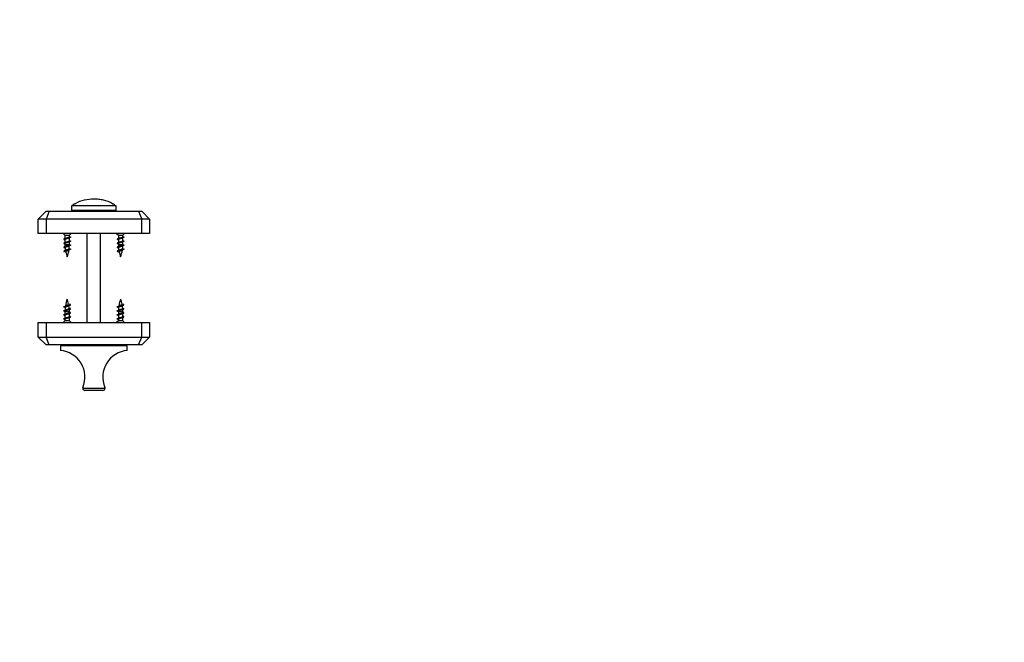
# Model space of a CAD drawing. Units: millimetres. Extents: x 0 to 835, y 0 to 1165.
# Drawn here: x 392 to 835, y 303 to 582 of the extents above; entities that cross this region are included whole.
import ezdxf
from ezdxf import colors
from ezdxf.entities.mleader import LeaderData, LeaderLine
from ezdxf.math import Vec2, Vec3

# ---------------------------------------------------------------- set-up
doc = ezdxf.new("R2010")
doc.units = ezdxf.units.MM
doc.layers.add('DV5_Défaut', color=7, linetype='Continuous')
doc.layers.add('Défaut', color=7, linetype='Continuous')

# ---------------------------------------------------------------- blocks, each defined once
blk = doc.blocks.new('_DOT')
at = {"color": 0}
blk.add_line((0, 0), (-1, 0), dxfattribs=at)
at = {"color": 0, "const_width": 0.333}
blk.add_lwpolyline([(-0.1665, 0, 1), (0.1665, 0, 1)], format="xyb", close=True, dxfattribs=at)
blk = doc.blocks.new('SE4')
at = {"layer": 'DV5_Défaut', "color": 7, "linetype": 'Continuous'}
for p, q in [((400.36, 492.74), (403.86, 496.24)), ((403.86, 496.24), (405.31, 496.24)), ((405.31, 496.24), (403.86, 492.74)), ((405.31, 496.24), (445.41, 496.24)), ((435.36, 498.62), (415.36, 498.62)), ((415.36, 498.62), (415.36, 496.62)), ((435.36, 496.62), (415.36, 496.62)), ((416.36, 496.62), (416.36, 496.24)), ((416.87, 499.62), (416.96, 499.62)), ((433.76, 499.62), (433.86, 499.62)), ((434.36, 496.24), (434.36, 496.62)), ((435.36, 496.62), (435.36, 498.62)), ((445.41, 496.24), (446.86, 496.24)), ((445.41, 496.24), (446.86, 492.74)), ((446.86, 496.24), (450.36, 492.74)), ((400.36, 486.24), (400.36, 492.74)), ((403.86, 492.74), (400.36, 492.74)), ((403.86, 492.74), (403.86, 486.24)), ((446.86, 492.74), (403.86, 492.74)), ((446.86, 486.24), (446.86, 492.74)), ((450.36, 492.74), (446.86, 492.74)), ((450.36, 492.74), (450.36, 486.24)), ((403.86, 486.24), (400.36, 486.24)), ((446.86, 486.24), (403.86, 486.24)), ((411.56, 486.24), (412.36, 485.44)), ((412.36, 485.44), (414.36, 485.44)), ((412.36, 485.44), (412.36, 483.99)), ((412.36, 483.48), (412.36, 482.19)), ((414.36, 485.44), (415.16, 486.24)), ((414.36, 484.8), (414.36, 485.44)), ((414.36, 483), (414.36, 484.3)), ((414.36, 481.21), (414.36, 482.5)), ((422.36, 446.24), (422.36, 486.24)), ((428.36, 446.24), (428.36, 486.24)), ((435.56, 486.24), (436.36, 485.44)), ((436.36, 485.44), (438.36, 485.44)), ((436.36, 485.44), (436.36, 483.99)), ((436.36, 483.48), (436.36, 482.19)), ((438.36, 485.44), (439.16, 486.24)), ((438.36, 484.8), (438.36, 485.44)), ((438.36, 483), (438.36, 484.3)), ((438.36, 481.21), (438.36, 482.5)), ((450.36, 486.24), (446.86, 486.24)), ((412.36, 481.68), (412.36, 481.21)), ((414.36, 481.21), (412.36, 481.21)), ((436.36, 481.68), (436.36, 481.21)), ((438.36, 481.21), (436.36, 481.21)), ((412.36, 447.04), (411.56, 446.24)), ((412.36, 451.27), (414.36, 451.27)), ((412.36, 451.27), (412.36, 449.99)), ((412.36, 449.48), (412.36, 448.19)), ((412.36, 447.68), (412.36, 447.04)), ((414.36, 447.04), (412.36, 447.04)), ((414.36, 450.8), (414.36, 451.27)), ((414.36, 449), (414.36, 450.3)), ((414.36, 447.04), (414.36, 448.5)), ((415.16, 446.24), (414.36, 447.04)), ((436.36, 447.04), (435.56, 446.24)), ((436.36, 451.27), (438.36, 451.27)), ((436.36, 451.27), (436.36, 449.99)), ((436.36, 449.48), (436.36, 448.19)), ((436.36, 447.68), (436.36, 447.04)), ((438.36, 447.04), (436.36, 447.04)), ((438.36, 450.8), (438.36, 451.27)), ((438.36, 449), (438.36, 450.3)), ((438.36, 447.04), (438.36, 448.5)), ((439.16, 446.24), (438.36, 447.04)), ((400.36, 446.24), (403.86, 446.24)), ((400.36, 439.74), (400.36, 446.24)), ((403.86, 446.24), (446.86, 446.24)), ((403.86, 446.24), (403.86, 439.74)), ((446.86, 446.24), (450.36, 446.24)), ((446.86, 439.74), (446.86, 446.24)), ((450.36, 446.24), (450.36, 439.74)), ((400.36, 439.74), (403.86, 439.74)), ((403.86, 436.24), (400.36, 439.74)), ((403.86, 439.74), (446.86, 439.74)), ((405.31, 436.24), (403.86, 439.74)), ((445.41, 436.24), (446.86, 439.74)), ((446.86, 439.74), (450.36, 439.74)), ((450.36, 439.74), (446.86, 436.24)), ((405.31, 436.24), (403.86, 436.24)), ((445.41, 436.24), (405.31, 436.24)), ((440.36, 435.74), (410.36, 435.74)), ((410.36, 435.74), (410.36, 433.7)), ((414.36, 436.24), (414.36, 435.74)), ((436.36, 435.74), (436.36, 436.24)), ((440.36, 433.7), (440.36, 435.74)), ((446.86, 436.24), (445.41, 436.24)), ((420.36, 416.74), (430.36, 416.74)), ((420.44, 417.13), (420.44, 417.13)), ((430.28, 417.13), (430.28, 417.13)), ((429.36, 415.74), (421.36, 415.74))]:
    blk.add_line(p, q, dxfattribs=at)
for centre, radius, start, end in [((424.4, 486.65), 15, 120.1553, 127.0605), ((426.32, 486.65), 15, 52.9395, 59.8447), ((408.78, 491.22), 8.07, 293.541, 297.9223), ((407.59, 473.58), 10.91, 64.0855, 66.1174), ((419.4, 473.93), 11.53, 113.9251, 117.1227), ((419.4, 472.13), 11.53, 113.9251, 117.1227), ((417.8, 491.82), 7.74, 243.6344, 246.5047), ((417.8, 490.02), 7.74, 243.6344, 246.5047), ((432.78, 491.22), 8.07, 293.541, 297.9223), ((431.59, 473.58), 10.91, 64.0855, 66.1174), ((443.4, 473.93), 11.53, 113.9251, 117.1227), ((443.4, 472.13), 11.53, 113.9251, 117.1227), ((441.8, 491.82), 7.74, 243.6344, 246.5047), ((441.8, 490.02), 7.74, 243.6344, 246.5047), ((408.78, 489.42), 8.07, 293.541, 297.9223), ((408.81, 487.54), 7.99, 293.5101, 298.1149), ((408.37, 486.72), 9.06, 293.6278, 298.951), ((407.59, 471.78), 10.91, 64.0855, 66.1174), ((408.31, 471.49), 9.24, 63.3713, 66.3866), ((409.21, 471.54), 7.19, 60.4, 67.0534), ((427.82, 481.21), 15.45, 180, 183.0102), ((427.82, 481.21), 15.45, 185.0352, 189.3678), ((427.82, 481.21), 15.45, 192.2581, 200.724), ((398.91, 481.21), 15.45, 339.276, 351.0415), ((418.49, 470.45), 9.4, 113.6012, 119.0157), ((419.1, 470.95), 10.84, 113.8426, 117.3305), ((417.84, 486.52), 7.85, 242.803, 246.5305), ((398.91, 481.21), 15.45, 353.4343, 358.0548), ((417.8, 488.22), 7.74, 243.6344, 246.5047), ((432.78, 489.42), 8.07, 293.541, 297.9223), ((432.81, 487.54), 7.99, 293.5101, 298.1149), ((432.37, 486.72), 9.06, 293.6278, 298.951), ((431.59, 471.78), 10.91, 64.0855, 66.1174), ((432.31, 471.49), 9.24, 63.3713, 66.3866), ((433.21, 471.54), 7.19, 60.4, 67.0534), ((451.82, 481.21), 15.45, 180, 183.0102), ((451.82, 481.21), 15.45, 185.0352, 189.3678), ((451.82, 481.21), 15.45, 192.2581, 200.724), ((422.91, 481.21), 15.45, 339.276, 351.0415), ((442.49, 470.45), 9.4, 113.6012, 119.0157), ((443.1, 470.95), 10.84, 113.8426, 117.3305), ((441.84, 486.52), 7.85, 242.803, 246.5305), ((422.91, 481.21), 15.45, 353.4343, 358.0548), ((441.8, 488.22), 7.74, 243.6344, 246.5047), ((427.82, 451.27), 15.45, 159.276, 171.0415), ((398.91, 451.27), 15.45, 12.2581, 20.724), ((451.82, 451.27), 15.45, 159.276, 171.0415), ((422.91, 451.27), 15.45, 12.2581, 20.724), ((408.24, 462.03), 9.4, 293.6012, 299.0157), ((407.62, 461.53), 10.84, 293.8426, 297.3305), ((408.88, 445.96), 7.85, 62.803, 66.5305), ((427.82, 451.27), 15.45, 173.4343, 178.0548), ((417.51, 460.94), 7.19, 240.4, 247.0534), ((418.35, 445.76), 9.06, 113.6278, 118.951), ((417.91, 444.94), 7.99, 113.5101, 118.1149), ((398.91, 451.27), 15.45, 5.0352, 9.3678), ((418.41, 460.99), 9.24, 243.3713, 246.3866), ((398.91, 451.27), 15.45, 0, 3.0102), ((432.24, 462.03), 9.4, 293.6012, 299.0157), ((431.62, 461.53), 10.84, 293.8426, 297.3305), ((432.88, 445.96), 7.85, 62.803, 66.5305), ((451.82, 451.27), 15.45, 173.4343, 178.0548), ((441.51, 460.94), 7.19, 240.4, 247.0534), ((442.35, 445.76), 9.06, 113.6278, 118.951), ((441.91, 444.94), 7.99, 113.5101, 118.1149), ((422.91, 451.27), 15.45, 5.0352, 9.3678), ((442.41, 460.99), 9.24, 243.3713, 246.3866), ((422.91, 451.27), 15.45, 0, 3.0102), ((407.33, 460.35), 11.53, 293.9251, 297.1227), ((407.33, 458.55), 11.53, 293.9251, 297.1227), ((408.92, 444.26), 7.74, 63.6344, 66.5047), ((408.92, 442.46), 7.74, 63.6344, 66.5047), ((408.92, 440.66), 7.74, 63.6344, 66.5047), ((417.94, 443.07), 8.07, 113.541, 117.9223), ((417.94, 441.27), 8.07, 113.541, 117.9223), ((419.13, 460.7), 10.91, 244.0855, 246.1174), ((419.13, 458.9), 10.91, 244.0855, 246.1174), ((431.33, 460.35), 11.53, 293.9251, 297.1227), ((431.33, 458.55), 11.53, 293.9251, 297.1227), ((432.92, 444.26), 7.74, 63.6344, 66.5047), ((432.92, 442.46), 7.74, 63.6344, 66.5047), ((432.92, 440.66), 7.74, 63.6344, 66.5047), ((441.94, 443.07), 8.07, 113.541, 117.9223), ((441.94, 441.27), 8.07, 113.541, 117.9223), ((443.13, 460.7), 10.91, 244.0855, 246.1174), ((443.13, 458.9), 10.91, 244.0855, 246.1174), ((409.36, 421.74), 12, 337.4184, 85.2198), ((441.36, 421.74), 12, 94.7802, 202.5816), ((421.36, 416.74), 1, 157.4283, 179.99), ((421.36, 416.74), 1, 180, 270), ((429.36, 416.74), 1, 270, 0), ((429.36, 416.74), 1, 0.0477, 22.534)]:
    blk.add_arc(centre, radius, start, end, dxfattribs=at)
for points, knots in [([(433.76, 499.62), (432.51, 500.34), (431.12, 500.89), (429.01, 501.39), (428.29, 501.5), (426.83, 501.64), (426.1, 501.65), (423.91, 501.65), (422.47, 501.56), (419.62, 500.9), (418.23, 500.35), (416.96, 499.62)], [0, 0, 0, 0, 0.25, 0.25, 0.375, 0.375, 0.5, 0.5, 0.75, 0.75, 1, 1, 1, 1]), ([(414.13, 480.58), (414.07, 480.56), (414.01, 480.53), (413.93, 480.5), (413.84, 480.47), (413.73, 480.43), (413.62, 480.4), (413.51, 480.36), (413.39, 480.33), (413.28, 480.3), (413.17, 480.26), (413.05, 480.23), (412.95, 480.19), (412.85, 480.16), (412.76, 480.12), (412.68, 480.09), (412.61, 480.05), (412.54, 480.02), (412.5, 479.98), (412.45, 479.95), (412.43, 479.92), (412.42, 479.88), (412.42, 479.87), (412.42, 479.86), (412.42, 479.85)], [0, 0, 0, 0, 0.1143274, 0.1143274, 0.1143274, 0.2574274, 0.2574274, 0.2574274, 0.4020939, 0.4020939, 0.4020939, 0.5446428, 0.5446428, 0.5446428, 0.6857038, 0.6857038, 0.6857038, 0.8283888, 0.8283888, 0.8283888, 0.9686896, 0.9686896, 0.9686896, 1, 1, 1, 1]), ([(412.57, 480.49), (412.61, 480.51), (412.66, 480.53), (412.71, 480.55), (412.79, 480.58), (412.89, 480.62), (413, 480.65), (413.1, 480.68), (413.22, 480.72), (413.33, 480.75), (413.45, 480.78), (413.57, 480.81), (413.67, 480.84), (413.78, 480.88), (413.89, 480.91), (413.98, 480.95), (414.07, 480.98), (414.15, 481.01), (414.21, 481.04), (414.27, 481.07), (414.32, 481.11), (414.34, 481.14), (414.36, 481.16), (414.36, 481.19), (414.36, 481.21)], [0, 0, 0, 0, 0.082655, 0.082655, 0.082655, 0.2186031, 0.2186031, 0.2186031, 0.3565209, 0.3565209, 0.3565209, 0.4927695, 0.4927695, 0.4927695, 0.6298946, 0.6298946, 0.6298946, 0.7689831, 0.7689831, 0.7689831, 0.9065474, 0.9065474, 0.9065474, 1, 1, 1, 1]), ([(413.93, 478.67), (413.87, 478.64), (413.8, 478.61), (413.73, 478.58), (413.65, 478.54), (413.55, 478.5), (413.46, 478.46), (413.37, 478.43), (413.27, 478.39), (413.18, 478.35), (413.1, 478.31), (413.02, 478.27), (412.96, 478.23), (412.89, 478.2), (412.84, 478.16), (412.79, 478.12), (412.75, 478.08), (412.72, 478.04), (412.71, 478), (412.71, 477.98), (412.71, 477.96), (412.71, 477.93)], [0, 0, 0, 0, 0.137433, 0.137433, 0.137433, 0.29745, 0.29745, 0.29745, 0.459001, 0.459001, 0.459001, 0.611002, 0.611002, 0.611002, 0.762689, 0.762689, 0.762689, 0.915356, 0.915356, 0.915356, 1, 1, 1, 1]), ([(412.75, 478.78), (412.78, 478.8), (412.82, 478.82), (412.86, 478.84), (412.93, 478.87), (413.01, 478.9), (413.1, 478.94), (413.19, 478.97), (413.29, 479), (413.39, 479.03), (413.49, 479.06), (413.58, 479.09), (413.67, 479.12), (413.77, 479.15), (413.86, 479.18), (413.94, 479.22), (414.02, 479.25), (414.08, 479.28), (414.14, 479.31), (414.19, 479.34), (414.22, 479.37), (414.24, 479.4), (414.25, 479.41), (414.26, 479.43), (414.26, 479.44)], [0, 0, 0, 0, 0.076321, 0.076321, 0.076321, 0.215674, 0.215674, 0.215674, 0.356524, 0.356524, 0.356524, 0.4951, 0.4951, 0.4951, 0.640174, 0.640174, 0.640174, 0.786943, 0.786943, 0.786943, 0.931282, 0.931282, 0.931282, 1, 1, 1, 1]), ([(438.13, 480.58), (438.07, 480.56), (438.01, 480.53), (437.93, 480.5), (437.84, 480.47), (437.73, 480.43), (437.62, 480.4), (437.51, 480.36), (437.39, 480.33), (437.28, 480.3), (437.17, 480.26), (437.05, 480.23), (436.95, 480.19), (436.85, 480.16), (436.76, 480.12), (436.68, 480.09), (436.61, 480.05), (436.54, 480.02), (436.5, 479.98), (436.45, 479.95), (436.43, 479.92), (436.42, 479.88), (436.42, 479.87), (436.42, 479.86), (436.42, 479.85)], [0, 0, 0, 0, 0.114327, 0.114327, 0.114327, 0.257427, 0.257427, 0.257427, 0.402094, 0.402094, 0.402094, 0.544643, 0.544643, 0.544643, 0.685704, 0.685704, 0.685704, 0.828389, 0.828389, 0.828389, 0.96869, 0.96869, 0.96869, 1, 1, 1, 1]), ([(436.57, 480.49), (436.61, 480.51), (436.66, 480.53), (436.71, 480.55), (436.79, 480.58), (436.89, 480.62), (437, 480.65), (437.1, 480.68), (437.22, 480.72), (437.33, 480.75), (437.45, 480.78), (437.57, 480.81), (437.67, 480.84), (437.78, 480.88), (437.89, 480.91), (437.98, 480.95), (438.07, 480.98), (438.15, 481.01), (438.21, 481.04), (438.27, 481.07), (438.32, 481.11), (438.34, 481.14), (438.36, 481.16), (438.36, 481.19), (438.36, 481.21)], [0, 0, 0, 0, 0.082655, 0.082655, 0.082655, 0.218603, 0.218603, 0.218603, 0.356521, 0.356521, 0.356521, 0.49277, 0.49277, 0.49277, 0.629895, 0.629895, 0.629895, 0.768983, 0.768983, 0.768983, 0.906547, 0.906547, 0.906547, 1, 1, 1, 1]), ([(437.93, 478.67), (437.87, 478.64), (437.8, 478.61), (437.73, 478.58), (437.65, 478.54), (437.55, 478.5), (437.46, 478.46), (437.37, 478.43), (437.27, 478.39), (437.18, 478.35), (437.1, 478.31), (437.02, 478.27), (436.96, 478.23), (436.89, 478.2), (436.84, 478.16), (436.79, 478.12), (436.75, 478.08), (436.72, 478.04), (436.71, 478), (436.71, 477.98), (436.71, 477.96), (436.71, 477.93)], [0, 0, 0, 0, 0.137433, 0.137433, 0.137433, 0.29745, 0.29745, 0.29745, 0.459001, 0.459001, 0.459001, 0.611002, 0.611002, 0.611002, 0.762689, 0.762689, 0.762689, 0.915356, 0.915356, 0.915356, 1, 1, 1, 1]), ([(436.75, 478.78), (436.78, 478.8), (436.82, 478.82), (436.86, 478.84), (436.93, 478.87), (437.01, 478.9), (437.1, 478.94), (437.19, 478.97), (437.29, 479), (437.39, 479.03), (437.49, 479.06), (437.58, 479.09), (437.67, 479.12), (437.77, 479.15), (437.86, 479.18), (437.94, 479.22), (438.02, 479.25), (438.08, 479.28), (438.14, 479.31), (438.19, 479.34), (438.22, 479.37), (438.24, 479.4), (438.25, 479.41), (438.26, 479.43), (438.26, 479.44)], [0, 0, 0, 0, 0.076321, 0.076321, 0.076321, 0.215674, 0.215674, 0.215674, 0.356524, 0.356524, 0.356524, 0.4951, 0.4951, 0.4951, 0.640174, 0.640174, 0.640174, 0.786943, 0.786943, 0.786943, 0.931282, 0.931282, 0.931282, 1, 1, 1, 1]), ([(414.15, 451.99), (414.11, 451.97), (414.06, 451.95), (414.01, 451.93), (413.93, 451.9), (413.83, 451.87), (413.72, 451.83), (413.62, 451.8), (413.5, 451.76), (413.39, 451.73), (413.27, 451.7), (413.16, 451.67), (413.05, 451.64), (412.94, 451.61), (412.84, 451.57), (412.75, 451.54), (412.65, 451.5), (412.57, 451.47), (412.51, 451.44), (412.45, 451.41), (412.41, 451.38), (412.38, 451.34), (412.37, 451.32), (412.36, 451.3), (412.36, 451.27)], [0, 0, 0, 0, 0.082655, 0.082655, 0.082655, 0.218603, 0.218603, 0.218603, 0.356521, 0.356521, 0.356521, 0.49277, 0.49277, 0.49277, 0.629895, 0.629895, 0.629895, 0.768983, 0.768983, 0.768983, 0.906547, 0.906547, 0.906547, 1, 1, 1, 1]), ([(413.97, 453.7), (413.94, 453.68), (413.9, 453.66), (413.86, 453.65), (413.79, 453.61), (413.71, 453.58), (413.62, 453.55), (413.53, 453.52), (413.43, 453.48), (413.33, 453.46), (413.23, 453.43), (413.14, 453.4), (413.05, 453.37), (412.95, 453.33), (412.86, 453.3), (412.79, 453.27), (412.71, 453.23), (412.64, 453.2), (412.59, 453.17), (412.53, 453.15), (412.5, 453.11), (412.48, 453.08), (412.47, 453.07), (412.46, 453.05), (412.46, 453.04)], [0, 0, 0, 0, 0.076321, 0.076321, 0.076321, 0.215674, 0.215674, 0.215674, 0.356524, 0.356524, 0.356524, 0.4951, 0.4951, 0.4951, 0.640174, 0.640174, 0.640174, 0.786943, 0.786943, 0.786943, 0.931282, 0.931282, 0.931282, 1, 1, 1, 1]), ([(412.59, 451.9), (412.65, 451.92), (412.72, 451.95), (412.79, 451.98), (412.88, 452.02), (412.99, 452.05), (413.1, 452.09), (413.21, 452.12), (413.33, 452.15), (413.44, 452.19), (413.56, 452.22), (413.67, 452.25), (413.77, 452.29), (413.87, 452.33), (413.96, 452.36), (414.04, 452.4), (414.12, 452.43), (414.18, 452.46), (414.23, 452.5), (414.27, 452.53), (414.3, 452.57), (414.3, 452.6), (414.3, 452.61), (414.3, 452.62), (414.3, 452.63)], [0, 0, 0, 0, 0.114327, 0.114327, 0.114327, 0.257427, 0.257427, 0.257427, 0.402094, 0.402094, 0.402094, 0.544643, 0.544643, 0.544643, 0.685704, 0.685704, 0.685704, 0.828389, 0.828389, 0.828389, 0.96869, 0.96869, 0.96869, 1, 1, 1, 1]), ([(412.79, 453.81), (412.85, 453.84), (412.92, 453.87), (412.99, 453.91), (413.08, 453.94), (413.17, 453.98), (413.26, 454.02), (413.35, 454.06), (413.45, 454.09), (413.54, 454.13), (413.62, 454.17), (413.7, 454.21), (413.76, 454.25), (413.83, 454.29), (413.89, 454.33), (413.93, 454.36), (413.97, 454.4), (414, 454.44), (414.01, 454.48), (414.01, 454.5), (414.01, 454.53), (414.01, 454.55)], [0, 0, 0, 0, 0.137433, 0.137433, 0.137433, 0.29745, 0.29745, 0.29745, 0.459001, 0.459001, 0.459001, 0.611002, 0.611002, 0.611002, 0.762689, 0.762689, 0.762689, 0.915356, 0.915356, 0.915356, 1, 1, 1, 1]), ([(438.15, 451.99), (438.11, 451.97), (438.06, 451.95), (438.01, 451.93), (437.93, 451.9), (437.83, 451.87), (437.72, 451.83), (437.62, 451.8), (437.5, 451.76), (437.39, 451.73), (437.27, 451.7), (437.16, 451.67), (437.05, 451.64), (436.94, 451.61), (436.84, 451.57), (436.75, 451.54), (436.65, 451.5), (436.57, 451.47), (436.51, 451.44), (436.45, 451.41), (436.41, 451.38), (436.38, 451.34), (436.37, 451.32), (436.36, 451.3), (436.36, 451.27)], [0, 0, 0, 0, 0.082655, 0.082655, 0.082655, 0.218603, 0.218603, 0.218603, 0.356521, 0.356521, 0.356521, 0.49277, 0.49277, 0.49277, 0.629895, 0.629895, 0.629895, 0.768983, 0.768983, 0.768983, 0.906547, 0.906547, 0.906547, 1, 1, 1, 1]), ([(437.97, 453.7), (437.94, 453.68), (437.9, 453.66), (437.86, 453.65), (437.79, 453.61), (437.71, 453.58), (437.62, 453.55), (437.53, 453.52), (437.43, 453.48), (437.33, 453.46), (437.23, 453.43), (437.14, 453.4), (437.05, 453.37), (436.95, 453.33), (436.86, 453.3), (436.79, 453.27), (436.71, 453.23), (436.64, 453.2), (436.59, 453.17), (436.53, 453.15), (436.5, 453.11), (436.48, 453.08), (436.47, 453.07), (436.46, 453.05), (436.46, 453.04)], [0, 0, 0, 0, 0.0763213, 0.0763213, 0.0763213, 0.2156738, 0.2156738, 0.2156738, 0.3565241, 0.3565241, 0.3565241, 0.4950996, 0.4950996, 0.4950996, 0.640174, 0.640174, 0.640174, 0.7869434, 0.7869434, 0.7869434, 0.9312825, 0.9312825, 0.9312825, 1, 1, 1, 1]), ([(436.59, 451.9), (436.65, 451.92), (436.72, 451.95), (436.79, 451.98), (436.88, 452.02), (436.99, 452.05), (437.1, 452.09), (437.21, 452.12), (437.33, 452.15), (437.44, 452.19), (437.56, 452.22), (437.67, 452.25), (437.77, 452.29), (437.87, 452.33), (437.96, 452.36), (438.04, 452.4), (438.12, 452.43), (438.18, 452.46), (438.23, 452.5), (438.27, 452.53), (438.3, 452.57), (438.3, 452.6), (438.3, 452.61), (438.3, 452.62), (438.3, 452.63)], [0, 0, 0, 0, 0.114327, 0.114327, 0.114327, 0.257427, 0.257427, 0.257427, 0.402094, 0.402094, 0.402094, 0.544643, 0.544643, 0.544643, 0.685704, 0.685704, 0.685704, 0.828389, 0.828389, 0.828389, 0.96869, 0.96869, 0.96869, 1, 1, 1, 1]), ([(436.79, 453.81), (436.85, 453.84), (436.92, 453.87), (436.99, 453.91), (437.08, 453.94), (437.17, 453.98), (437.26, 454.02), (437.35, 454.06), (437.45, 454.09), (437.54, 454.13), (437.62, 454.17), (437.7, 454.21), (437.76, 454.25), (437.83, 454.29), (437.89, 454.33), (437.93, 454.36), (437.97, 454.4), (438, 454.44), (438.01, 454.48), (438.01, 454.5), (438.01, 454.53), (438.01, 454.55)], [0, 0, 0, 0, 0.137433, 0.137433, 0.137433, 0.29745, 0.29745, 0.29745, 0.459001, 0.459001, 0.459001, 0.611002, 0.611002, 0.611002, 0.762689, 0.762689, 0.762689, 0.915356, 0.915356, 0.915356, 1, 1, 1, 1])]:
    blk.add_open_spline(points, degree=3, knots=knots, dxfattribs=at)
for points, weights, knots in [([(414.71, 484.72), (415.06, 484.58), (414.66, 484.44), (414.23, 484.29), (413.36, 484.14), (412.49, 483.99), (412.06, 483.84), (411.66, 483.7), (412.01, 483.56)], [0.982631897741, 0.875359810688, 1, 0.866025403784, 1, 0.866025403784, 1, 0.875272126987, 0.982782943186], [0, 0, 0, 0.2409357, 0.2409357, 0.4999153, 0.4999153, 0.7588948, 0.7588948, 1, 1, 1]), ([(414.71, 482.92), (415.06, 482.78), (414.66, 482.64), (414.23, 482.49), (413.36, 482.34), (412.49, 482.19), (412.06, 482.04), (411.66, 481.9), (412.01, 481.76)], [0.982631897741, 0.875359810688, 1, 0.866025403784, 1, 0.866025403784, 1, 0.875272126987, 0.982782943186], [0, 0, 0, 0.240936, 0.240936, 0.499915, 0.499915, 0.758895, 0.758895, 1, 1, 1]), ([(414.15, 484.19), (413.84, 484.06), (413.36, 483.93), (412.78, 483.78), (412.49, 483.63), (412.36, 483.56), (412.36, 483.48)], [0.967143943119, 0.885196808814, 1, 0.866025403784, 1, 0.933012701892, 0.933012701892], [0, 0, 0, 0.363572, 0.363572, 0.787857, 0.787857, 1, 1, 1]), ([(414.15, 482.39), (413.84, 482.26), (413.36, 482.13), (412.78, 481.98), (412.49, 481.83), (412.36, 481.76), (412.36, 481.68)], [0.967143943119, 0.885196808814, 1, 0.866025403784, 1, 0.933012701892, 0.933012701892], [0, 0, 0, 0.3635715, 0.3635715, 0.7878572, 0.7878572, 1, 1, 1]), ([(412.55, 484.08), (412.85, 484.22), (413.36, 484.35), (413.94, 484.5), (414.23, 484.65), (414.36, 484.72), (414.36, 484.8)], [0.974899116401, 0.880042354193, 1, 0.866025403784, 1, 0.933012701892, 0.933012701892], [0, 0, 0, 0.373794, 0.373794, 0.791265, 0.791265, 1, 1, 1]), ([(412.55, 482.28), (412.85, 482.42), (413.36, 482.55), (413.94, 482.7), (414.23, 482.85), (414.36, 482.92), (414.36, 483)], [0.974899116401, 0.880042354193, 1, 0.866025403784, 1, 0.933012701892, 0.933012701892], [0, 0, 0, 0.373794, 0.373794, 0.791265, 0.791265, 1, 1, 1]), ([(438.71, 484.72), (439.06, 484.58), (438.66, 484.44), (438.23, 484.29), (437.36, 484.14), (436.49, 483.99), (436.06, 483.84), (435.66, 483.7), (436.01, 483.56)], [0.982631897741, 0.875359810688, 1, 0.866025403784, 1, 0.866025403784, 1, 0.875272126987, 0.982782943186], [0, 0, 0, 0.240936, 0.240936, 0.499915, 0.499915, 0.758895, 0.758895, 1, 1, 1]), ([(438.71, 482.92), (439.06, 482.78), (438.66, 482.64), (438.23, 482.49), (437.36, 482.34), (436.49, 482.19), (436.06, 482.04), (435.66, 481.9), (436.01, 481.76)], [0.982631897741, 0.875359810688, 1, 0.866025403784, 1, 0.866025403784, 1, 0.875272126987, 0.982782943186], [0, 0, 0, 0.240936, 0.240936, 0.499915, 0.499915, 0.758895, 0.758895, 1, 1, 1]), ([(438.15, 484.19), (437.84, 484.06), (437.36, 483.93), (436.78, 483.78), (436.49, 483.63), (436.36, 483.56), (436.36, 483.48)], [0.967143943119, 0.885196808814, 1, 0.866025403784, 1, 0.933012701892, 0.933012701892], [0, 0, 0, 0.3635715, 0.3635715, 0.7878572, 0.7878572, 1, 1, 1]), ([(438.15, 482.39), (437.84, 482.26), (437.36, 482.13), (436.78, 481.98), (436.49, 481.83), (436.36, 481.76), (436.36, 481.68)], [0.967143943119, 0.885196808814, 1, 0.866025403784, 1, 0.933012701892, 0.933012701892], [0, 0, 0, 0.3635715, 0.3635715, 0.7878572, 0.7878572, 1, 1, 1]), ([(436.55, 484.08), (436.85, 484.22), (437.36, 484.35), (437.94, 484.5), (438.23, 484.65), (438.36, 484.72), (438.36, 484.8)], [0.974899116401, 0.880042354193, 1, 0.866025403784, 1, 0.933012701892, 0.933012701892], [0, 0, 0, 0.373794, 0.373794, 0.791265, 0.791265, 1, 1, 1]), ([(436.55, 482.28), (436.85, 482.42), (437.36, 482.55), (437.94, 482.7), (438.23, 482.85), (438.36, 482.92), (438.36, 483)], [0.974899116401, 0.880042354193, 1, 0.866025403784, 1, 0.933012701892, 0.933012701892], [0, 0, 0, 0.373794, 0.373794, 0.791265, 0.791265, 1, 1, 1]), ([(414.71, 481.12), (415.06, 480.98), (414.66, 480.84), (414.23, 480.69), (413.36, 480.54), (412.49, 480.39), (412.06, 480.24), (411.66, 480.1), (412.01, 479.96)], [0.982631897741, 0.875359810688, 1, 0.866025403784, 1, 0.866025403784, 1, 0.875272126987, 0.982782943186], [0, 0, 0, 0.240936, 0.240936, 0.499915, 0.499915, 0.758895, 0.758895, 1, 1, 1]), ([(414.71, 479.32), (415.06, 479.18), (414.66, 479.04), (414.23, 478.89), (413.36, 478.74), (412.49, 478.59), (412.06, 478.44), (411.66, 478.3), (412.01, 478.16)], [0.982631897741, 0.875359810688, 1, 0.866025403784, 1, 0.866025403784, 1, 0.875272126987, 0.982782943186], [0, 0, 0, 0.240936, 0.240936, 0.499915, 0.499915, 0.758895, 0.758895, 1, 1, 1]), ([(438.71, 481.12), (439.06, 480.98), (438.66, 480.84), (438.23, 480.69), (437.36, 480.54), (436.49, 480.39), (436.06, 480.24), (435.66, 480.1), (436.01, 479.96)], [0.982631897741, 0.875359810688, 1, 0.866025403784, 1, 0.866025403784, 1, 0.875272126987, 0.982782943186], [0, 0, 0, 0.240936, 0.240936, 0.499915, 0.499915, 0.758895, 0.758895, 1, 1, 1]), ([(438.71, 479.32), (439.06, 479.18), (438.66, 479.04), (438.23, 478.89), (437.36, 478.74), (436.49, 478.59), (436.06, 478.44), (435.66, 478.3), (436.01, 478.16)], [0.982631897741, 0.875359810688, 1, 0.866025403784, 1, 0.866025403784, 1, 0.875272126987, 0.982782943186], [0, 0, 0, 0.240936, 0.240936, 0.499915, 0.499915, 0.758895, 0.758895, 1, 1, 1]), ([(412.01, 453.16), (411.66, 453.3), (412.06, 453.44), (412.49, 453.59), (413.36, 453.74), (414.23, 453.89), (414.66, 454.04), (415.06, 454.18), (414.71, 454.32)], [0.982631897741, 0.875359810688, 1, 0.866025403784, 1, 0.866025403784, 1, 0.875272126987, 0.982782943186], [0, 0, 0, 0.240936, 0.240936, 0.499915, 0.499915, 0.758895, 0.758895, 1, 1, 1]), ([(412.01, 451.36), (411.66, 451.5), (412.06, 451.64), (412.49, 451.79), (413.36, 451.94), (414.23, 452.09), (414.66, 452.24), (415.06, 452.38), (414.71, 452.52)], [0.982631897741, 0.875359810688, 1, 0.866025403784, 1, 0.866025403784, 1, 0.875272126987, 0.982782943186], [0, 0, 0, 0.240936, 0.240936, 0.499915, 0.499915, 0.758895, 0.758895, 1, 1, 1]), ([(436.01, 453.16), (435.66, 453.3), (436.06, 453.44), (436.49, 453.59), (437.36, 453.74), (438.23, 453.89), (438.66, 454.04), (439.06, 454.18), (438.71, 454.32)], [0.982631897741, 0.875359810688, 1, 0.866025403784, 1, 0.866025403784, 1, 0.875272126987, 0.982782943186], [0, 0, 0, 0.240936, 0.240936, 0.499915, 0.499915, 0.758895, 0.758895, 1, 1, 1]), ([(436.01, 451.36), (435.66, 451.5), (436.06, 451.64), (436.49, 451.79), (437.36, 451.94), (438.23, 452.09), (438.66, 452.24), (439.06, 452.38), (438.71, 452.52)], [0.982631897741, 0.875359810688, 1, 0.866025403784, 1, 0.866025403784, 1, 0.875272126987, 0.982782943186], [0, 0, 0, 0.240936, 0.240936, 0.499915, 0.499915, 0.758895, 0.758895, 1, 1, 1]), ([(412.01, 449.56), (411.66, 449.7), (412.06, 449.84), (412.49, 449.99), (413.36, 450.14), (414.23, 450.29), (414.66, 450.44), (415.06, 450.58), (414.71, 450.72)], [0.982631897741, 0.875359810688, 1, 0.866025403784, 1, 0.866025403784, 1, 0.875272126987, 0.982782943186], [0, 0, 0, 0.2409357, 0.2409357, 0.4999153, 0.4999153, 0.7588948, 0.7588948, 1, 1, 1]), ([(412.01, 447.76), (411.66, 447.9), (412.06, 448.04), (412.49, 448.19), (413.36, 448.34), (414.23, 448.49), (414.66, 448.64), (415.06, 448.78), (414.71, 448.92)], [0.982631897741, 0.875359810688, 1, 0.866025403784, 1, 0.866025403784, 1, 0.875272126987, 0.982782943186], [0, 0, 0, 0.240936, 0.240936, 0.499915, 0.499915, 0.758895, 0.758895, 1, 1, 1]), ([(414.17, 450.2), (413.87, 450.06), (413.36, 449.93), (412.78, 449.78), (412.49, 449.63), (412.36, 449.56), (412.36, 449.48)], [0.974899116401, 0.880042354193, 1, 0.866025403784, 1, 0.933012701892, 0.933012701892], [0, 0, 0, 0.373794, 0.373794, 0.791265, 0.791265, 1, 1, 1]), ([(414.17, 448.4), (413.87, 448.26), (413.36, 448.13), (412.78, 447.98), (412.49, 447.83), (412.36, 447.76), (412.36, 447.68)], [0.974899116401, 0.880042354193, 1, 0.866025403784, 1, 0.933012701892, 0.933012701892], [0, 0, 0, 0.373794, 0.373794, 0.791265, 0.791265, 1, 1, 1]), ([(412.58, 450.09), (412.88, 450.23), (413.36, 450.35), (413.94, 450.5), (414.23, 450.65), (414.36, 450.72), (414.36, 450.8)], [0.967143943119, 0.885196808814, 1, 0.866025403784, 1, 0.933012701892, 0.933012701892], [0, 0, 0, 0.363572, 0.363572, 0.787857, 0.787857, 1, 1, 1]), ([(412.58, 448.29), (412.88, 448.43), (413.36, 448.55), (413.94, 448.7), (414.23, 448.85), (414.36, 448.92), (414.36, 449)], [0.967143943119, 0.885196808814, 1, 0.866025403784, 1, 0.933012701892, 0.933012701892], [0, 0, 0, 0.363572, 0.363572, 0.787857, 0.787857, 1, 1, 1]), ([(436.01, 449.56), (435.66, 449.7), (436.06, 449.84), (436.49, 449.99), (437.36, 450.14), (438.23, 450.29), (438.66, 450.44), (439.06, 450.58), (438.71, 450.72)], [0.982631897741, 0.875359810688, 1, 0.866025403784, 1, 0.866025403784, 1, 0.875272126987, 0.982782943186], [0, 0, 0, 0.240936, 0.240936, 0.499915, 0.499915, 0.758895, 0.758895, 1, 1, 1]), ([(436.01, 447.76), (435.66, 447.9), (436.06, 448.04), (436.49, 448.19), (437.36, 448.34), (438.23, 448.49), (438.66, 448.64), (439.06, 448.78), (438.71, 448.92)], [0.982631897741, 0.875359810688, 1, 0.866025403784, 1, 0.866025403784, 1, 0.875272126987, 0.982782943186], [0, 0, 0, 0.240936, 0.240936, 0.499915, 0.499915, 0.758895, 0.758895, 1, 1, 1]), ([(438.17, 450.2), (437.87, 450.06), (437.36, 449.93), (436.78, 449.78), (436.49, 449.63), (436.36, 449.56), (436.36, 449.48)], [0.974899116401, 0.880042354193, 1, 0.866025403784, 1, 0.933012701892, 0.933012701892], [0, 0, 0, 0.373794, 0.373794, 0.791265, 0.791265, 1, 1, 1]), ([(438.17, 448.4), (437.87, 448.26), (437.36, 448.13), (436.78, 447.98), (436.49, 447.83), (436.36, 447.76), (436.36, 447.68)], [0.974899116401, 0.880042354193, 1, 0.866025403784, 1, 0.933012701892, 0.933012701892], [0, 0, 0, 0.373794, 0.373794, 0.791265, 0.791265, 1, 1, 1]), ([(436.58, 450.09), (436.88, 450.23), (437.36, 450.35), (437.94, 450.5), (438.23, 450.65), (438.36, 450.72), (438.36, 450.8)], [0.967143943119, 0.885196808814, 1, 0.866025403784, 1, 0.933012701892, 0.933012701892], [0, 0, 0, 0.363572, 0.363572, 0.787857, 0.787857, 1, 1, 1]), ([(436.58, 448.29), (436.88, 448.43), (437.36, 448.55), (437.94, 448.7), (438.23, 448.85), (438.36, 448.92), (438.36, 449)], [0.967143943119, 0.885196808814, 1, 0.866025403784, 1, 0.933012701892, 0.933012701892], [0, 0, 0, 0.363572, 0.363572, 0.787857, 0.787857, 1, 1, 1])]:
    blk.add_rational_spline(points, weights, degree=2, knots=knots, dxfattribs=at)

msp = doc.modelspace()

# ---------------------------------------------------------------- block references
at = {"layer": 'Défaut'}
msp.add_blockref('SE4', (0, 0), dxfattribs=at)

# ---------------------------------------------------------------- leaders
at = {"layer": 'Défaut', "color": 7, "linetype": 'Continuous'}
ml = msp.add_multileader_mtext('Standard', dxfattribs=at)
ml.set_content('{\\pxsm0.9;\\fSolid Edge ISO|b1||i0||c0|p34;\\W1.;28/05/2020\\P}', color=256)
ml.set_leader_properties()
ml.set_arrow_properties(name='DOT')
ml.build(insert=Vec2(0, 0))
ml.multileader.update_dxf_attribs({"leader_type": 0, "dogleg_length": 0, "arrow_head_size": 12})
ctx = ml.context
ctx.base_point, ctx.char_height, ctx.arrow_head_size, ctx.landing_gap_size = Vec3(747.02, 1157.46), 12, 12, 4.2
notes = []
notes.append((ctx, [(0, (0, 0, 0), (0, 0), (1, 0), 1, [])]))
ctx.mtext.insert = Vec3(749.02, 1163.58)
for ctx, leaders in notes:
    for number, flags, end, landing, length, lines in leaders:
        leader = LeaderData()
        leader.index, (leader.has_last_leader_line, leader.has_dogleg_vector, leader.attachment_direction) = number, flags
        leader.last_leader_point, leader.dogleg_vector, leader.dogleg_length = Vec3(end), Vec3(landing), length
        for number, points, colour, breaks in lines:
            line = LeaderLine()
            line.index, line.vertices, line.color, line.breaks = number, Vec3.list(points), colors.encode_raw_color(colour), breaks
            leader.lines.append(line)
        ctx.leaders.append(leader)

doc.saveas('drawing.dxf')
